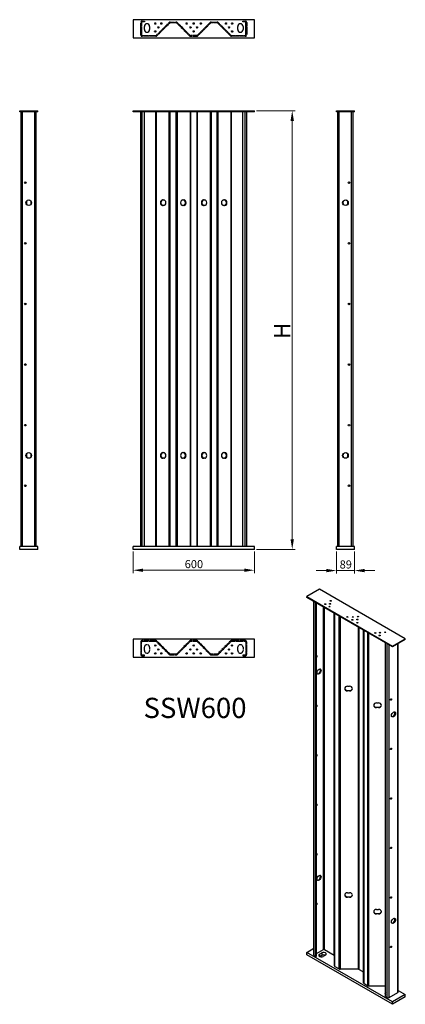
# Model space of a CAD drawing. Units: millimetres. Extents: x 9697 to 11604, y 3113 to 7986.
import ezdxf

# ---------------------------------------------------------------- set-up
doc = ezdxf.new("R2010")
doc.units = ezdxf.units.MM
doc.header["$LTSCALE"] = 50
doc.linetypes.add('DASHED', pattern=[0.2068, 0.1655, -0.0413])
for name, color, linetype, lineweight in [('Dimensions', 1, 'Continuous', 20), ('Hidden', 6, 'DASHED', 25), ('Part', 7, 'Continuous', 25), ('Text', 7, 'Continuous', 25)]:
    doc.layers.add(name, color=color, linetype=linetype, lineweight=lineweight)
doc.styles.add('EU_style', font='arial.ttf')
doc.dimstyles.new('Dim_2D', dxfattribs={"dimtxt": 4, "dimasz": 5, "dimexe": 1.5, "dimexo": 1, "dimgap": 1, "dimtad": 1, "dimdec": 1, "dimdsep": 46, "dimtxsty": 'EU_style', "dimcen": 2.5, "dimclrd": 256, "dimclre": 256, "dimclrt": 256, "dimadec": 0, "dimazin": 0, "dimtfac": 1, "dimtdec": 1, "dimtmove": 0, "dimatfit": 3, "dimfxl": 0, "dimtolj": 1, "dimtzin": 0, "dimlwd": -1, "dimlwe": -1, "dimarcsym": 0})

# ---------------------------------------------------------------- blocks, each defined once
blk = doc.blocks.new('*D1')
at = {"layer": 'Defpoints', "color": 0}
for p in [(10257.7, 5364.2), (10857.7, 5364.2), (10257.7, 5261.2)]:
    blk.add_point(p, dxfattribs=at)
at = {"layer": 'Dimensions'}
for p, q in [((10257.7, 5354.2), (10257.7, 5246.2)), ((10857.7, 5354.2), (10857.7, 5246.2)), ((10807.7, 5261.2), (10307.7, 5261.2))]:
    blk.add_line(p, q, dxfattribs=at)
for points in [[(10307.7, 5269.5), (10307.7, 5252.9), (10257.7, 5261.2)], [(10807.7, 5269.5), (10807.7, 5252.9), (10857.7, 5261.2)]]:
    blk.add_solid(points, dxfattribs=at)
at = {"layer": 'Dimensions', "insert": (10513.4, 5291.6), "char_height": 40, "attachment_point": 4, "style": 'EU_style'}
blk.add_mtext('\\A1;600', dxfattribs=at)
blk = doc.blocks.new('*D2')
at = {"layer": 'Defpoints', "color": 0}
for p in [(10857.7, 7535.2), (11044.9, 7535.2), (10857.7, 5364.2)]:
    blk.add_point(p, dxfattribs=at)
at = {"layer": 'Dimensions'}
for p, q in [((10867.7, 7535.2), (11059.9, 7535.2)), ((11044.9, 5414.2), (11044.9, 7485.2)), ((10867.7, 5364.2), (11059.9, 5364.2))]:
    blk.add_line(p, q, dxfattribs=at)
for points in [[(11036.6, 7485.2), (11053.3, 7485.2), (11044.9, 7535.2)], [(11036.6, 5414.2), (11053.3, 5414.2), (11044.9, 5364.2)]]:
    blk.add_solid(points, dxfattribs=at)
at = {"layer": 'Dimensions', "insert": (10994.9, 6406.1), "char_height": 40, "attachment_point": 4, "rotation": 90, "style": 'EU_style'}
blk.add_mtext('\\A1; {\\H2x;H}', dxfattribs=at)
blk = doc.blocks.new('*D3')
at = {"layer": 'Defpoints', "color": 0}
for p in [(11263.7, 5364.2), (11352.7, 5364.2), (11263.7, 5259.4)]:
    blk.add_point(p, dxfattribs=at)
at = {"layer": 'Dimensions'}
for p, q in [((11263.7, 5354.2), (11263.7, 5244.4)), ((11352.7, 5354.2), (11352.7, 5244.4)), ((11213.7, 5259.4), (11163.7, 5259.4)), ((11352.7, 5259.4), (11263.7, 5259.4)), ((11402.7, 5259.4), (11452.7, 5259.4))]:
    blk.add_line(p, q, dxfattribs=at)
for points in [[(11213.7, 5267.8), (11213.7, 5251.1), (11263.7, 5259.4)], [(11402.7, 5267.8), (11402.7, 5251.1), (11352.7, 5259.4)]]:
    blk.add_solid(points, dxfattribs=at)
at = {"layer": 'Dimensions', "insert": (11279.5, 5289.8), "char_height": 40, "attachment_point": 4, "style": 'EU_style'}
blk.add_mtext('\\A1;89', dxfattribs=at)

msp = doc.modelspace()

# ---------------------------------------------------------------- linework, layer by layer
at = {"layer": 'Hidden'}
for p, q in [((10295.68, 7910.9), (10295.68, 7971.9)), ((10299.18, 7962.4), (10295.68, 7962.4)), ((10299.18, 7955.4), (10295.68, 7955.4)), ((10299.18, 7954.4), (10295.68, 7954.4)), ((10299.18, 7971.9), (10299.18, 7910.9)), ((10302.68, 7978.9), (10315.18, 7978.9)), ((10315.18, 7975.4), (10302.68, 7975.4)), ((10315.18, 7978.9), (10315.18, 7975.4)), ((10373.15, 7908.43), (10436.58, 7971.85)), ((10439.05, 7969.38), (10375.63, 7905.95)), ((10422.67, 7953), (10420.2, 7955.47)), ((10441.53, 7973.9), (10471.53, 7973.9)), ((10471.53, 7970.4), (10441.53, 7970.4)), ((10474, 7969.38), (10537.42, 7905.95)), ((10539.9, 7908.43), (10476.47, 7971.85)), ((10490.4, 7952.98), (10492.87, 7955.46)), ((10638.88, 7971.85), (10575.45, 7908.43)), ((10577.93, 7905.95), (10641.35, 7969.38)), ((10622.48, 7955.46), (10624.96, 7952.98)), ((10643.83, 7973.9), (10673.83, 7973.9)), ((10673.83, 7970.4), (10643.83, 7970.4)), ((10739.73, 7905.95), (10676.3, 7969.38)), ((10678.78, 7971.85), (10742.2, 7908.43)), ((10695.15, 7955.47), (10692.68, 7953)), ((10800.18, 7975.4), (10800.18, 7978.9)), ((10800.18, 7978.9), (10812.68, 7978.9)), ((10812.68, 7975.4), (10800.18, 7975.4)), ((10816.18, 7910.9), (10816.18, 7971.9)), ((10819.68, 7962.4), (10816.18, 7962.4)), ((10819.68, 7955.4), (10816.18, 7955.4)), ((10819.68, 7954.4), (10816.18, 7954.4)), ((10819.68, 7971.9), (10819.68, 7910.9)), ((10299.18, 7927.4), (10295.68, 7927.4)), ((10302.68, 7907.4), (10370.68, 7907.4)), ((10370.68, 7903.9), (10302.68, 7903.9)), ((10395.8, 7926.13), (10393.33, 7928.6)), ((10517.27, 7926.11), (10519.74, 7928.59)), ((10572.98, 7907.4), (10542.37, 7907.4)), ((10542.37, 7903.9), (10572.98, 7903.9)), ((10595.61, 7928.59), (10598.09, 7926.11)), ((10722.02, 7928.6), (10719.55, 7926.13)), ((10744.68, 7907.4), (10812.68, 7907.4)), ((10812.68, 7903.9), (10744.68, 7903.9)), ((10819.68, 7927.4), (10816.18, 7927.4)), ((10295.68, 4905.88), (10295.68, 4844.88)), ((10299.18, 4889.38), (10295.68, 4889.38)), ((10299.18, 4844.88), (10299.18, 4905.88)), ((10370.68, 4912.88), (10302.68, 4912.88)), ((10302.68, 4909.38), (10370.68, 4909.38)), ((10313.68, 4863.88), (10313.68, 4879.88)), ((10339.68, 4879.88), (10339.68, 4863.88)), ((10373.15, 4908.35), (10436.58, 4844.93)), ((10439.05, 4847.4), (10375.63, 4910.83)), ((10395.8, 4890.65), (10393.33, 4888.18)), ((10403.23, 4878.28), (10405.7, 4880.75)), ((10410.3, 4871.21), (10412.77, 4873.68)), ((10537.42, 4910.83), (10474, 4847.4)), ((10476.47, 4844.93), (10539.9, 4908.35)), ((10502.77, 4871.22), (10500.3, 4873.7)), ((10509.84, 4878.3), (10507.37, 4880.77)), ((10517.27, 4890.67), (10519.74, 4888.2)), ((10572.98, 4912.88), (10542.37, 4912.88)), ((10542.37, 4909.38), (10572.98, 4909.38)), ((10575.45, 4908.35), (10638.88, 4844.93)), ((10641.35, 4847.4), (10577.93, 4910.83)), ((10595.61, 4888.2), (10598.09, 4890.67)), ((10605.51, 4878.3), (10607.99, 4880.77)), ((10612.58, 4871.22), (10615.06, 4873.7)), ((10739.73, 4910.83), (10676.3, 4847.4)), ((10678.78, 4844.93), (10742.2, 4908.35)), ((10705.05, 4871.21), (10702.58, 4873.68)), ((10712.13, 4878.28), (10709.65, 4880.75)), ((10722.02, 4888.18), (10719.55, 4890.65)), ((10812.68, 4912.88), (10744.68, 4912.88)), ((10744.68, 4909.38), (10812.68, 4909.38)), ((10775.68, 4863.88), (10775.68, 4879.88)), ((10801.68, 4879.88), (10801.68, 4863.88)), ((10816.18, 4905.88), (10816.18, 4844.88)), ((10819.68, 4889.38), (10816.18, 4889.38)), ((10819.68, 4844.88), (10819.68, 4905.88)), ((10299.18, 4862.38), (10295.68, 4862.38)), ((10299.18, 4861.38), (10295.68, 4861.38)), ((10299.18, 4854.38), (10295.68, 4854.38)), ((10315.18, 4841.38), (10302.68, 4841.38)), ((10302.68, 4837.88), (10315.18, 4837.88)), ((10315.18, 4837.88), (10315.18, 4841.38)), ((10422.67, 4863.78), (10420.2, 4861.31)), ((10471.53, 4846.38), (10441.53, 4846.38)), ((10441.53, 4842.88), (10471.53, 4842.88)), ((10490.4, 4863.8), (10492.87, 4861.33)), ((10622.48, 4861.33), (10624.96, 4863.8)), ((10673.83, 4846.38), (10643.83, 4846.38)), ((10643.83, 4842.88), (10673.83, 4842.88)), ((10695.15, 4861.31), (10692.68, 4863.78)), ((10812.68, 4841.38), (10800.18, 4841.38)), ((10800.18, 4841.38), (10800.18, 4837.88)), ((10800.18, 4837.88), (10812.68, 4837.88)), ((10819.68, 4862.38), (10816.18, 4862.38)), ((10819.68, 4861.38), (10816.18, 4861.38)), ((10819.68, 4854.38), (10816.18, 4854.38))]:
    msp.add_line(p, q, dxfattribs=at)
for centre in [(10367.68, 7966.9), (10382.68, 7947.9), (10397.68, 7966.9), (10522.68, 7966.9), (10541.68, 7947.9), (10557.68, 7966.9), (10573.68, 7947.9), (10592.68, 7966.9), (10717.68, 7966.9), (10732.68, 7947.9), (10747.68, 7966.9), (10367.68, 7927.9), (10557.68, 7927.9), (10747.68, 7927.9)]:
    msp.add_circle(centre, 3.2, dxfattribs=at)
for centre, radius, start, end in [((10302.68, 7971.9), 7, 90, 180), ((10302.68, 7971.9), 3.5, 90, 180), ((10441.53, 7966.9), 7, 90, 135), ((10441.53, 7966.9), 3.5, 90, 135), ((10471.53, 7966.9), 7, 45, 90), ((10471.53, 7966.9), 3.5, 45, 90), ((10643.83, 7966.9), 7, 90, 135), ((10643.83, 7966.9), 3.5, 90, 135), ((10673.83, 7966.9), 7, 45, 90), ((10673.83, 7966.9), 3.5, 45, 90), ((10812.68, 7971.9), 7, 0, 90), ((10812.68, 7971.9), 3.5, 0, 90), ((10302.68, 7910.9), 7, 180, 270), ((10302.68, 7910.9), 3.5, 180, 270), ((10370.68, 7910.9), 3.5, 270, 315), ((10370.68, 7910.9), 7, 270.00002, 315), ((10542.37, 7910.9), 7, 225, 270), ((10542.37, 7910.9), 3.5, 225, 270), ((10572.98, 7910.9), 3.5, 270, 315), ((10572.98, 7910.9), 7, 270, 315), ((10744.68, 7910.9), 7, 225, 270), ((10744.68, 7910.9), 3.5, 225, 270), ((10812.68, 7910.9), 3.5, 270, 0), ((10812.68, 7910.9), 7, 270, 0), ((10302.68, 4905.88), 7, 90, 180), ((10302.68, 4905.88), 3.5, 90, 180), ((10326.68, 4879.88), 13, 0, 180), ((10370.68, 4905.88), 7, 45, 89.99998), ((10370.68, 4905.88), 3.5, 45, 90), ((10542.37, 4905.88), 7, 90, 135), ((10542.37, 4905.88), 3.5, 90, 135), ((10572.98, 4905.88), 7, 45, 90), ((10572.98, 4905.88), 3.5, 45, 90), ((10744.68, 4905.88), 7, 90, 135), ((10744.68, 4905.88), 3.5, 90, 135), ((10788.68, 4879.88), 13, 0, 180), ((10812.68, 4905.88), 7, 0, 90), ((10812.68, 4905.88), 3.5, 0, 90), ((10302.68, 4844.88), 7, 180, 270), ((10302.68, 4844.88), 3.5, 180, 270), ((10326.68, 4863.88), 13, 180, 0), ((10441.53, 4849.88), 7, 225, 270), ((10441.53, 4849.88), 3.5, 225, 270), ((10471.53, 4849.88), 3.5, 270, 315), ((10471.53, 4849.88), 7, 270, 315), ((10643.83, 4849.88), 7, 225, 270), ((10643.83, 4849.88), 3.5, 225, 270), ((10673.83, 4849.88), 3.5, 270, 315), ((10673.83, 4849.88), 7, 270, 315), ((10788.68, 4863.88), 13, 180, 0), ((10812.68, 4844.88), 3.5, 270, 0), ((10812.68, 4844.88), 7, 270, 0)]:
    msp.add_arc(centre, radius, start, end, dxfattribs=at)
at = {"layer": 'Part'}
for p, q in [((10857.68, 7985.9), (10257.68, 7985.9)), ((10257.68, 7985.9), (10257.68, 7896.9)), ((10313.68, 7936.9), (10313.68, 7952.9)), ((10339.68, 7952.9), (10339.68, 7936.9)), ((10410.3, 7945.57), (10412.77, 7943.1)), ((10502.77, 7945.56), (10500.3, 7943.08)), ((10612.58, 7945.56), (10615.06, 7943.08)), ((10705.05, 7945.57), (10702.58, 7943.1)), ((10775.68, 7936.9), (10775.68, 7952.9)), ((10801.68, 7952.9), (10801.68, 7936.9)), ((10857.68, 7896.9), (10857.68, 7985.9)), ((10257.68, 7896.9), (10857.68, 7896.9)), ((10403.23, 7938.5), (10405.7, 7936.03)), ((10509.84, 7938.49), (10507.37, 7936.01)), ((10605.51, 7938.49), (10607.99, 7936.01)), ((10712.13, 7938.5), (10709.65, 7936.03)), ((9697.39, 7535.25), (9786.39, 7535.25)), ((9697.39, 7530.25), (9697.39, 7535.25)), ((9786.39, 7530.25), (9697.39, 7530.25)), ((9704.39, 5379.25), (9704.39, 7530.25)), ((9711.39, 5379.25), (9711.39, 7530.25)), ((9772.39, 5379.25), (9772.39, 7530.25)), ((9779.39, 5379.25), (9779.39, 7530.25)), ((9786.39, 7530.25), (9786.39, 7535.25)), ((10257.68, 7535.25), (10857.68, 7535.25)), ((10257.68, 7530.25), (10257.68, 7535.25)), ((10857.68, 7530.25), (10257.68, 7530.25)), ((10295.68, 5379.25), (10295.68, 7530.25)), ((10302.68, 5379.25), (10302.68, 7530.25)), ((10315.18, 5379.25), (10315.18, 7530.25)), ((10370.68, 5379.25), (10370.68, 7530.25)), ((10373.15, 5379.25), (10373.15, 7530.25)), ((10436.58, 5379.25), (10436.58, 7530.25)), ((10441.53, 5379.25), (10441.53, 7530.25)), ((10471.53, 5379.25), (10471.53, 7530.25)), ((10476.47, 7530.25), (10476.47, 5379.25)), ((10539.9, 7530.25), (10539.9, 5379.25)), ((10542.37, 7530.25), (10542.37, 5379.25)), ((10572.98, 7530.25), (10572.98, 5379.25)), ((10575.45, 7530.25), (10575.45, 5379.25)), ((10638.88, 7530.25), (10638.88, 5379.25)), ((10643.83, 7530.25), (10643.83, 5379.25)), ((10673.83, 5379.25), (10673.83, 7530.25)), ((10678.78, 5379.25), (10678.78, 7530.25)), ((10742.2, 5379.25), (10742.2, 7530.25)), ((10744.68, 5379.25), (10744.68, 7530.25)), ((10800.18, 5379.25), (10800.18, 7530.25)), ((10812.68, 5379.25), (10812.68, 7530.25)), ((10819.68, 5379.25), (10819.68, 7530.25)), ((10857.68, 7530.25), (10857.68, 7535.25)), ((11263.73, 7530.25), (11263.73, 7535.25)), ((11263.73, 7535.25), (11352.73, 7535.25)), ((11352.73, 7530.25), (11263.73, 7530.25)), ((11270.73, 5379.25), (11270.73, 7530.25)), ((11277.73, 5379.25), (11277.73, 7530.25)), ((11338.73, 5379.25), (11338.73, 7530.25)), ((11345.73, 5379.25), (11345.73, 7530.25)), ((11352.73, 7530.25), (11352.73, 7535.25)), ((10403.23, 7094.25), (10410.3, 7094.25)), ((10410.3, 7066.25), (10403.23, 7066.25)), ((10502.77, 7094.25), (10509.84, 7094.25)), ((10509.84, 7066.25), (10502.77, 7066.25)), ((10605.51, 7094.25), (10612.58, 7094.25)), ((10612.58, 7066.25), (10605.51, 7066.25)), ((10705.05, 7094.25), (10712.13, 7094.25)), ((10712.13, 7066.25), (10705.05, 7066.25)), ((10403.23, 5843.25), (10410.3, 5843.25)), ((10410.3, 5815.25), (10403.23, 5815.25)), ((10502.77, 5843.25), (10509.84, 5843.25)), ((10509.84, 5815.25), (10502.77, 5815.25)), ((10605.51, 5843.25), (10612.58, 5843.25)), ((10612.58, 5815.25), (10605.51, 5815.25)), ((10705.05, 5843.25), (10712.13, 5843.25)), ((10712.13, 5815.25), (10705.05, 5815.25)), ((9786.39, 5379.25), (9697.39, 5379.25)), ((9697.39, 5364.25), (9697.39, 5379.25)), ((9786.39, 5364.25), (9697.39, 5364.25)), ((9786.39, 5364.25), (9786.39, 5379.25)), ((10857.68, 5379.25), (10257.68, 5379.25)), ((10257.68, 5364.25), (10257.68, 5379.25)), ((10857.68, 5364.25), (10257.68, 5364.25)), ((10857.68, 5364.25), (10857.68, 5379.25)), ((11263.73, 5364.25), (11263.73, 5379.25)), ((11352.73, 5379.25), (11263.73, 5379.25)), ((11352.73, 5364.25), (11263.73, 5364.25)), ((11352.73, 5364.25), (11352.73, 5379.25)), ((11179.73, 5166.89), (11116.8, 5130.56)), ((11604, 4921.94), (11179.73, 5166.89)), ((11116.8, 5130.56), (11541.07, 4885.61)), ((11116.8, 5126.47), (11116.8, 5130.56)), ((11541.07, 4881.52), (11116.8, 5126.47)), ((11151.52, 3357.53), (11151.52, 5106.43)), ((11153.57, 3354.68), (11153.57, 5105.24)), ((11162.41, 3349.57), (11162.41, 5100.14)), ((11164.89, 3351), (11164.89, 5098.71)), ((11199.18, 3383.87), (11199.18, 5078.91)), ((11204.13, 3383.87), (11204.13, 5076.06)), ((11252.21, 3356.11), (11252.21, 5048.29)), ((11253.24, 3302.89), (11253.24, 5047.7)), ((11255.29, 3300.03), (11255.29, 5046.52)), ((11276.5, 3287.79), (11276.5, 5034.27)), ((11281.45, 5031.41), (11281.45, 3286.6)), ((11371.15, 4979.63), (11371.15, 3286.6)), ((11373.62, 4978.2), (11373.62, 3286.01)), ((11395.26, 4965.71), (11395.26, 3273.52)), ((11396.29, 4965.11), (11396.29, 3220.3)), ((11398.34, 4963.93), (11398.34, 3217.44)), ((11419.55, 3205.2), (11419.55, 4951.68)), ((11424.5, 3204.01), (11424.5, 4948.82)), ((11541.07, 4885.61), (11604, 4921.94)), ((11604, 4917.86), (11604, 4921.94)), ((10857.68, 4919.88), (10257.68, 4919.88)), ((10257.68, 4919.88), (10257.68, 4830.88)), ((10857.68, 4830.88), (10857.68, 4919.88)), ((11505.36, 3151.57), (11505.36, 4902.14)), ((11514.2, 3146.47), (11514.2, 4897.04)), ((11524.1, 3146.47), (11524.1, 4891.32)), ((11604, 4917.86), (11541.07, 4881.52)), ((11541.07, 4881.52), (11541.07, 4885.61)), ((11567.23, 3171.37), (11567.23, 4896.63)), ((11569.28, 3174.23), (11569.28, 4897.81)), ((10257.68, 4830.88), (10857.68, 4830.88)), ((11318.64, 4686.89), (11328.64, 4686.89)), ((11318.64, 4666.05), (11328.64, 4666.05)), ((11318.64, 4664.03), (11318.64, 4666.05)), ((11328.64, 4664.03), (11318.64, 4664.03)), ((11328.64, 4664.03), (11328.64, 4666.05)), ((11461.66, 4604.3), (11471.66, 4604.3)), ((11461.66, 4581.44), (11461.66, 4583.46)), ((11461.66, 4583.46), (11471.66, 4583.46)), ((11471.66, 4581.44), (11461.66, 4581.44)), ((11471.66, 4581.44), (11471.66, 4583.46)), ((11318.64, 3665.46), (11328.64, 3665.46)), ((11318.64, 3644.61), (11328.64, 3644.61)), ((11318.64, 3642.59), (11318.64, 3644.61)), ((11328.64, 3642.59), (11318.64, 3642.59)), ((11328.64, 3642.59), (11328.64, 3644.61)), ((11461.66, 3582.87), (11471.66, 3582.87)), ((11461.66, 3560), (11461.66, 3562.03)), ((11461.66, 3562.03), (11471.66, 3562.03)), ((11471.66, 3560), (11461.66, 3560)), ((11471.66, 3560), (11471.66, 3562.03)), ((11116.8, 3370.19), (11151.52, 3390.23)), ((11541.07, 3125.24), (11116.8, 3370.19)), ((11116.8, 3357.94), (11116.8, 3370.19)), ((11164.89, 3364.07), (11199.18, 3383.87)), ((11179.73, 3360.8), (11191.05, 3367.33)), ((11191.05, 3367.33), (11191.05, 3355.08)), ((11204.13, 3383.87), (11252.21, 3356.11)), ((11541.07, 3112.99), (11116.8, 3357.94)), ((11153.57, 3354.68), (11162.41, 3349.57)), ((11162.41, 3349.57), (11164.89, 3351)), ((11179.73, 3360.8), (11179.73, 3350.19)), ((11191.05, 3355.08), (11181.26, 3349.43)), ((11209.43, 3356.72), (11198.12, 3350.19)), ((11255.29, 3300.03), (11276.5, 3287.79)), ((11371.15, 3286.6), (11281.45, 3286.6)), ((11395.26, 3273.52), (11373.62, 3286.01)), ((11398.34, 3217.44), (11419.55, 3205.2)), ((11424.5, 3204.01), (11505.36, 3204.01)), ((11524.1, 3146.47), (11567.23, 3171.37)), ((11569.28, 3181.62), (11604, 3161.57)), ((11505.36, 3151.57), (11514.2, 3146.47)), ((11604, 3161.57), (11541.07, 3125.24)), ((11604, 3149.33), (11541.07, 3112.99)), ((11541.07, 3112.99), (11541.07, 3125.24)), ((11604, 3149.33), (11604, 3161.57))]:
    msp.add_line(p, q, dxfattribs=at)
for centre, radius in [((9724.89, 7179.25), 4), ((11325.23, 7179.25), 4), ((9741.89, 7080.25), 14), ((11308.23, 7080.25), 14), ((9724.89, 6879.25), 4), ((11325.23, 6879.25), 4), ((9724.89, 6579.25), 4), ((11325.23, 6579.25), 4), ((9724.89, 6279.25), 4), ((11325.23, 6279.25), 4), ((9724.89, 5979.25), 4), ((11325.23, 5979.25), 4), ((9741.89, 5829.25), 14), ((11308.23, 5829.25), 14), ((9724.89, 5679.25), 4), ((11325.23, 5679.25), 4), ((10367.68, 4888.88), 3.2), ((10557.68, 4888.88), 3.2), ((10747.68, 4888.88), 3.2), ((10367.68, 4849.88), 3.2), ((10382.68, 4868.88), 3.2), ((10397.68, 4849.88), 3.2), ((10522.68, 4849.88), 3.2), ((10541.68, 4868.88), 3.2), ((10557.68, 4849.88), 3.2), ((10573.68, 4868.88), 3.2), ((10592.68, 4849.88), 3.2), ((10717.68, 4849.88), 3.2), ((10732.68, 4868.88), 3.2), ((10747.68, 4849.88), 3.2)]:
    msp.add_circle(centre, radius, dxfattribs=at)
for centre, start, end in [((10326.68, 7952.9), 0, 180), ((10788.68, 7952.9), 0, 180), ((10326.68, 7936.9), 180, 0), ((10788.68, 7936.9), 180, 0)]:
    msp.add_arc(centre, 13, start, end, dxfattribs=at)
for centre, major_axis, ratio, start_param, end_param in [((9740.19, 7080.25), (0, -14), 0.7071068, 3.568333, 5.856445), ((9740.21, 7080.25), (0, 14), 0.7071068, 0.4220436, 2.719549), ((9744.79, 7080.25), (0, -14), 0.7071068, 0.7852178, 2.3563749), ((10403.23, 7080.25), (0, -14), 0.7071068, 3.1415927, 6.2831853), ((10405.7, 7080.25), (0, 14), 0.7071068, 0, 3.1415927), ((10410.3, 7080.25), (0, 14), 0.7071068, 3.1415927, 6.2831853), ((10502.77, 7080.25), (0, -14), 0.7071068, 3.1415927, 6.2831853), ((10507.37, 7080.25), (0, -14), 0.7071068, 0, 3.1415927), ((10509.84, 7080.25), (0, 14), 0.7071068, 3.1415927, 6.2831853), ((10605.51, 7080.25), (0, -14), 0.7071068, 3.1415927, 6.2831853), ((10607.99, 7080.25), (0, 14), 0.7071068, 0, 3.1415927), ((10612.58, 7080.25), (0, 14), 0.7071068, 3.1415927, 6.2831853), ((10705.05, 7080.25), (0, -14), 0.7071068, 3.1415927, 6.2831853), ((10709.65, 7080.25), (0, -14), 0.7071068, 0, 3.1415927), ((10712.13, 7080.25), (0, 14), 0.7071068, 3.1415927, 6.2831853), ((11305.33, 7080.25), (0, 14), 0.7071068, 0.7852178, 2.3563749), ((11309.91, 7080.25), (0, -14), 0.7071068, 0.4220436, 2.719549), ((11309.93, 7080.25), (0, 14), 0.7071068, 3.568333, 5.856445), ((9740.19, 5829.25), (0, -14), 0.7071068, 3.568333, 5.856445), ((9740.21, 5829.25), (0, 14), 0.7071068, 0.4220436, 2.719549), ((9744.79, 5829.25), (0, -14), 0.7071068, 0.7852178, 2.3563749), ((10403.23, 5829.25), (0, -14), 0.7071068, 3.1415927, 6.2831853), ((10405.7, 5829.25), (0, 14), 0.7071068, 0, 3.1415927), ((10410.3, 5829.25), (0, 14), 0.7071068, 3.1415927, 6.2831853), ((10502.77, 5829.25), (0, -14), 0.7071068, 3.1415927, 6.2831853), ((10507.37, 5829.25), (0, -14), 0.7071068, 0, 3.1415927), ((10509.84, 5829.25), (0, 14), 0.7071068, 3.1415927, 6.2831853), ((10605.51, 5829.25), (0, -14), 0.7071068, 3.1415927, 6.2831853), ((10607.99, 5829.25), (0, 14), 0.7071068, 0, 3.1415927), ((10612.58, 5829.25), (0, 14), 0.7071068, 3.1415927, 6.2831853), ((10705.05, 5829.25), (0, -14), 0.7071068, 3.1415927, 6.2831853), ((10709.65, 5829.25), (0, -14), 0.7071068, 0, 3.1415927), ((10712.13, 5829.25), (0, 14), 0.7071068, 3.1415927, 6.2831853), ((11305.33, 5829.25), (0, 14), 0.7071068, 0.7852178, 2.3563749), ((11309.91, 5829.25), (0, -14), 0.7071068, 0.4220436, 2.719549), ((11309.93, 5829.25), (0, 14), 0.7071068, 3.568333, 5.856445), ((11165.59, 4834.17), (2, 3.46), 0.5773503, 3.6743106, 7.3212637), ((11163.12, 4835.6), (2, 3.46), 0.5773503, 4.6021223, 5.6160749), ((11175.14, 4761.7), (-7, -12.12), 0.5773503, 0.1777106, 2.9638821), ((11318.64, 4675.46), (-14, 0), 0.8164966, 4.712389, 7.8539816), ((11328.64, 4675.46), (14, 0), 0.8164966, 4.712389, 7.8539816), ((11318.64, 4677.48), (-14, 0), 0.8164966, 0.0885038, 1.5707963), ((11328.64, 4677.48), (14, 0), 0.8164966, 4.712389, 6.1946815), ((11165.59, 4589.22), (2, 3.46), 0.5773503, 3.6743106, 7.3212637), ((11163.12, 4590.65), (2, 3.46), 0.5773503, 4.6021223, 5.6160749), ((11461.66, 4592.87), (-14, 0), 0.8164966, 4.712389, 7.8539816), ((11461.66, 4594.89), (-14, 0), 0.8164966, 0.0885038, 1.5707963), ((11471.66, 4592.87), (14, 0), 0.8164966, 4.712389, 7.8539816), ((11471.66, 4594.89), (14, 0), 0.8164966, 4.712389, 6.1946815), ((11531.17, 4623.1), (2, 3.46), 0.5773503, 3.808703, 5.6160749), ((11543.19, 4549.21), (-7, -12.12), 0.5773503, 0.1777106, 2.9638821), ((11165.59, 4344.27), (2, 3.46), 0.5773503, 3.6743106, 7.3212637), ((11163.12, 4345.7), (2, 3.46), 0.5773503, 4.6021223, 5.6160749), ((11531.17, 4378.15), (2, 3.46), 0.5773503, 3.808703, 5.6160749), ((11165.59, 4099.32), (2, 3.46), 0.5773503, 3.6743106, 7.3212637), ((11163.12, 4100.75), (2, 3.46), 0.5773503, 4.6021223, 5.6160749), ((11531.17, 4133.21), (2, 3.46), 0.5773503, 3.808703, 5.6160749), ((11165.59, 3854.37), (2, 3.46), 0.5773503, 3.6743106, 7.3212637), ((11163.12, 3855.8), (2, 3.46), 0.5773503, 4.6021223, 5.6160749), ((11531.17, 3888.26), (2, 3.46), 0.5773503, 3.808703, 5.6160749), ((11175.14, 3740.27), (-7, -12.12), 0.5773503, 0.1777106, 2.9638821), ((11318.64, 3654.02), (-14, 0), 0.8164966, 4.712389, 7.8539816), ((11318.64, 3656.05), (-14, 0), 0.8164966, 0.0885038, 1.5707963), ((11328.64, 3654.02), (14, 0), 0.8164966, 4.712389, 7.8539816), ((11328.64, 3656.05), (14, 0), 0.8164966, 4.712389, 6.1946815), ((11165.59, 3609.42), (2, 3.46), 0.5773503, 3.6743106, 7.3212637), ((11163.12, 3610.85), (2, 3.46), 0.5773503, 4.6021223, 5.6160749), ((11531.17, 3643.31), (2, 3.46), 0.5773503, 3.808703, 5.6160749), ((11461.66, 3571.44), (-14, 0), 0.8164966, 4.712389, 7.8539816), ((11461.66, 3573.46), (-14, 0), 0.8164966, 0.0885038, 1.5707963), ((11471.66, 3571.44), (14, 0), 0.8164966, 4.712389, 7.8539816), ((11471.66, 3573.46), (14, 0), 0.8164966, 4.712389, 6.1946815), ((11543.19, 3527.77), (-7, -12.12), 0.5773503, 0.1777106, 2.9638821), ((11200.24, 3362.02), (13, 0), 0.5773503, 5.4977871, 8.6393798), ((11201.66, 3382.44), (3.5, 0), 0.5773503, 0.7853982, 2.3561945), ((11531.17, 3398.36), (2, 3.46), 0.5773503, 3.808703, 5.6160749), ((11158.52, 3357.53), (-7, 0), 0.5773503, 0, 0.7853982), ((11188.93, 3355.49), (-13, 0), 0.5773503, 5.4977871, 8.6393798), ((11200.24, 3349.78), (-13, 0), 0.5773503, 4.0814504, 5.4977871), ((11249.74, 3354.68), (3.5, 0), 0.5773503, 0, 0.7853982), ((11260.24, 3302.89), (-7, 0), 0.5773503, 0, 0.7853982), ((11281.45, 3290.64), (-7, 0), 0.5773503, 0.7853982, 1.5707963), ((11371.15, 3284.58), (-3.5, 0), 0.5773503, 3.9269908, 4.712389), ((11392.79, 3272.09), (3.5, 0), 0.5773503, 0, 0.7853982), ((11403.29, 3220.3), (-7, 0), 0.5773503, 0, 0.7853982), ((11424.5, 3208.05), (7, 0), 0.5773503, 3.9269908, 4.712389), ((11515.61, 3166.88), (-13, 0), 0.5773503, 5.6210741, 6.9452966), ((11562.28, 3174.23), (7, 0), 0.5773503, 5.4977871, 6.2831853), ((11519.15, 3149.33), (7, 0), 0.5773503, 3.9269908, 5.4977871)]:
    msp.add_ellipse(centre, major_axis=major_axis, ratio=ratio, start_param=start_param, end_param=end_param, dxfattribs=at)
for centre, major_axis in [((11208.02, 5093.41), (3.2, 0)), ((11229.23, 5081.16), (3.2, 0)), ((11232.06, 5095.04), (3.2, 0)), ((11235.6, 5109.33), (3.2, 0)), ((11317.62, 5030.13), (3.2, 0)), ((11344.49, 5030.13), (3.2, 0)), ((11369.95, 5031.76), (3.2, 0)), ((11342.37, 5015.84), (3.2, 0)), ((11367.12, 5017.06), (3.2, 0)), ((11367.12, 5001.55), (3.2, 0)), ((11455.51, 4950.52), (3.2, 0)), ((11476.72, 4938.27), (3.2, 0)), ((11479.55, 4952.15), (3.2, 0)), ((11504.3, 4954.19), (3.2, 0)), ((11177.61, 4760.28), (7, 12.12)), ((11533.64, 4621.67), (2, 3.46)), ((11545.66, 4547.78), (7, 12.12)), ((11533.64, 4376.73), (2, 3.46)), ((11533.64, 4131.78), (2, 3.46)), ((11533.64, 3886.83), (2, 3.46)), ((11177.61, 3738.84), (7, 12.12)), ((11533.64, 3641.88), (2, 3.46)), ((11545.66, 3526.34), (7, 12.12)), ((11533.64, 3396.93), (2, 3.46))]:
    msp.add_ellipse(centre, major_axis=major_axis, ratio=0.5773503, dxfattribs=at)

# ---------------------------------------------------------------- texts
at = {"layer": 'Text', "insert": (10564.28, 4579.9), "char_height": 100, "width": 343.6746, "attachment_point": 5, "style": 'EU_style'}
msp.add_mtext('{\\fArial|b0|i0;SSW600}', dxfattribs=at)

# ---------------------------------------------------------------- dimensions: what is measured, and where the dimension line sits
at = {"layer": 'Dimensions'}
dim = msp.add_linear_dim(base=(11044.93, 7535.25), p1=(10857.68, 5364.25), p2=(10857.68, 7535.25), angle=90, text=' {\\H2x;H}', dimstyle='Dim_2D', override={"dimscale": 10}, dxfattribs=at)
dim.commit()
dim.dimension.update_dxf_attribs({"geometry": '*D2', "text_midpoint": (11044.93, 6449.75), "dimtype": 160})
for base, p1, p2, picture, middle in [((10257.68, 5261.19), (10857.68, 5364.25), (10257.68, 5364.25), '*D1', (10557.68, 5261.19)), ((11263.73, 5259.42), (11352.73, 5364.25), (11263.73, 5364.25), '*D3', (11308.23, 5259.42))]:
    dim = msp.add_linear_dim(base=base, p1=p1, p2=p2, angle=180, dimstyle='Dim_2D', override={"dimscale": 10}, dxfattribs=at)
    dim.commit()
    dim.dimension.update_dxf_attribs({"geometry": picture, "text_midpoint": middle, "dimtype": 160})

doc.saveas('drawing.dxf')
